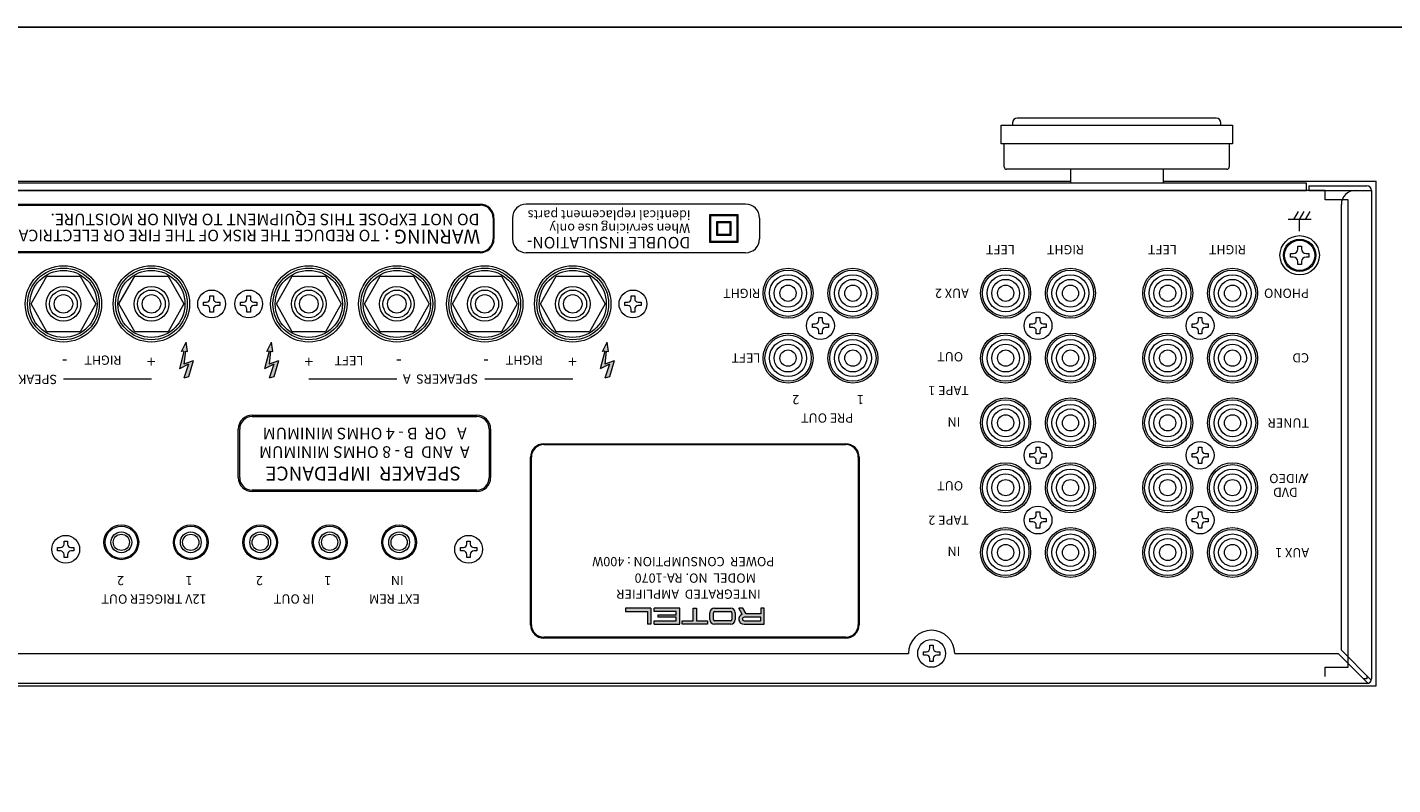
# Model space of a CAD drawing. Units: millimetres. Extents: x 0 to 1030, y 0 to 724.
# Drawn here: x 388 to 683, y 560 to 724 of the extents above; entities that cross this region are included whole.
import ezdxf

# ---------------------------------------------------------------- set-up
doc = ezdxf.new("R2010")
doc.units = ezdxf.units.MM
doc.header["$LTSCALE"] = 0.5
for name, color, linetype, lineweight in [('Bottom Chassis', 123, 'Continuous', 13), ('Foot', 2, 'Continuous', 13), ('Hs Panel', 6, 'Continuous', 15), ('Pin Jack', 53, 'Continuous', 13), ('Rear Chassis', 72, 'Continuous', 9), ('Screw', 253, 'Continuous', 13), ('Speaker Tearminal', 135, 'Continuous', 13), ('Title', 7, 'Continuous', 15), ('Upper Cover', 7, 'Continuous', 15)]:
    doc.layers.add(name, color=color, linetype=linetype, lineweight=lineweight)
doc.styles.get("Standard").update_dxf_attribs({"font": 'romans.shx', "width": 0.85, "height": 4, "bigfont": 'bigfont.shx'})

msp = doc.modelspace()

# ---------------------------------------------------------------- hatches: boundary and pattern name
at = {"layer": 'Title', "linetype": 'Continuous'}
h = msp.add_hatch(color=256, dxfattribs=at)
h.paths.add_polyline_path([(488.973, 682.798, 0.4142136), (485.973, 685.798), (373.657, 685.798, 0.4142136), (370.657, 682.798), (370.657, 678.298, 0.4142136), (373.657, 675.298), (485.973, 675.298, 0.4142136), (488.973, 678.298)])
h.paths.add_polyline_path([(488.773, 678.298, -0.4142136), (485.973, 675.498), (373.657, 675.498, -0.4142136), (370.857, 678.298), (370.857, 682.798, -0.4142136), (373.657, 685.598), (485.973, 685.598, -0.4142136), (488.773, 682.798)], flags=16)
h.paths.add_polyline_path([(486.469, 680.614), (397.406, 680.614), (397.406, 684.602), (486.469, 684.602)], flags=8)
h.paths.add_polyline_path([(464.94, 677.152), (373.084, 677.152), (373.084, 681.379), (464.94, 681.379)], flags=8)
h.paths.add_polyline_path([(486.723, 676.527), (466.693, 676.527), (466.693, 681.027), (486.723, 681.027)], flags=8)
h = msp.add_hatch(color=256, dxfattribs=at)
h.paths.add_polyline_path([(541.609, 683.548), (535.609, 683.548), (535.609, 677.548), (541.609, 677.548)])
h.paths.add_polyline_path([(541.409, 677.748), (535.809, 677.748), (535.809, 683.348), (541.409, 683.348)], flags=16)
h.paths.add_polyline_path([(540.109, 679.048), (537.109, 679.048), (537.109, 682.048), (540.109, 682.048)], flags=0)
h.paths.add_polyline_path([(539.909, 679.248), (537.309, 679.248), (537.309, 681.848), (539.909, 681.848)], flags=0)
h = msp.add_hatch(color=256, dxfattribs=at)
h.paths.add_polyline_path([(540.109, 682.048), (537.109, 682.048), (537.109, 679.048), (540.109, 679.048)])
h.paths.add_polyline_path([(539.909, 679.248), (537.309, 679.248), (537.309, 681.848), (539.909, 681.848)], flags=16)
for points in [[(422.017, 648.227), (423.017, 648.477), (424.017, 651.977), (422.017, 651.227), (422.312, 654.027), (422.812, 653.977), (422.517, 655.977), (421.509, 653.977), (422.008, 654.026), (421.017, 650.227), (423.017, 651.227)], [(440.421, 648.227), (441.422, 648.477), (442.422, 651.977), (440.422, 651.227), (440.716, 654.027), (441.216, 653.977), (440.922, 655.977), (439.913, 653.977), (440.413, 654.026), (439.422, 650.227), (441.422, 651.227)], [(512.9, 648.227), (513.9, 648.477), (514.9, 651.977), (512.9, 651.227), (513.195, 654.027), (513.695, 653.977), (513.4, 655.977), (512.392, 653.977), (512.891, 654.026), (511.9, 650.227), (513.9, 651.227)]]:
    msp.add_hatch(color=256, dxfattribs=at).paths.add_polyline_path(points)
h = msp.add_hatch(color=256, dxfattribs=at)
h.paths.add_polyline_path([(485.248, 623.717, 0.4142136), (488.248, 626.717), (488.248, 637.217, 0.4142136), (485.248, 640.217), (436.748, 640.217, 0.4142136), (433.748, 637.217), (433.748, 626.717, 0.4142136), (436.748, 623.717)])
h.paths.add_polyline_path([(436.748, 624.017, -0.4142136), (434.048, 626.717), (434.048, 637.217, -0.4142136), (436.748, 639.917), (485.248, 639.917, -0.4142136), (487.948, 637.217), (487.948, 626.717, -0.4142136), (485.248, 624.017)], flags=16)
h.paths.add_polyline_path([(483.693, 634.368), (436.259, 634.368), (436.259, 638.118), (483.693, 638.118)], flags=8)
h.paths.add_polyline_path([(484.332, 630.368), (436.352, 630.368), (436.352, 634.118), (484.332, 634.118)], flags=8)
h.paths.add_polyline_path([(482.579, 625.349), (440.741, 625.349), (440.741, 629.849), (482.579, 629.849)], flags=8)
at = {"layer": 'Title'}
h = msp.add_hatch(color=256, dxfattribs=at)
h.paths.add_polyline_path([(522.848, 598.545), (517.348, 598.545), (517.348, 597.795), (522.098, 597.795), (522.098, 595.045), (522.848, 595.045)])
h.paths.add_polyline_path([(529.098, 598.545), (523.598, 598.545), (523.598, 597.795), (528.348, 597.795), (528.348, 597.045), (524.348, 597.045), (524.348, 596.545), (528.348, 596.545), (528.348, 595.795), (523.598, 595.795), (523.598, 595.045), (529.098, 595.045)])
h.paths.add_polyline_path([(535.098, 595.795), (532.723, 595.795), (532.723, 598.545), (531.973, 598.545), (531.973, 595.795), (529.598, 595.795), (529.598, 595.045), (535.098, 595.045)])
h.paths.add_polyline_path([(541.098, 596.045), (541.098, 597.545, 0.4142136), (540.098, 598.545), (536.598, 598.545, 0.4142136), (535.598, 597.545), (535.598, 596.045, 0.4142136), (536.598, 595.045), (540.098, 595.045, 0.4142136)])
h.paths.add_polyline_path([(536.598, 595.795, -0.4142136), (536.348, 596.045), (536.348, 597.545, -0.4142136), (536.598, 597.795), (540.098, 597.795, -0.4142136), (540.348, 597.545), (540.348, 596.045, -0.4142136), (540.098, 595.795)], flags=16)
h.paths.add_polyline_path([(547.348, 598.545), (546.598, 598.545), (546.598, 597.295), (543.425, 597.295), (542.712, 598.545), (541.848, 598.545), (542.598, 597.231, 0.843039), (542.973, 595.045), (547.348, 595.045)])
h.paths.add_polyline_path([(542.973, 595.795, -1), (542.973, 596.545), (546.598, 596.545), (546.598, 595.795)], flags=16)

# ---------------------------------------------------------------- linework, layer by layer
msp.add_lwpolyline([(0, 0), (1030, 0), (1030, 724), (0, 724), (0, 0)])
at = {"layer": 'Bottom Chassis'}
for p, q in [((664.483, 690.348), (262.483, 690.348)), ((664.483, 688.748), (664.483, 690.348)), ((262.483, 688.748), (664.483, 688.748))]:
    msp.add_line(p, q, dxfattribs=at)
at = {"layer": 'Foot'}
for p, q in [((598.483, 698.848), (598.483, 702.848)), ((598.483, 702.848), (648.483, 702.848)), ((600.983, 703.348), (600.983, 702.848)), ((644.983, 704.348), (601.983, 704.348)), ((645.983, 702.848), (645.983, 703.348)), ((648.483, 702.848), (648.483, 698.848)), ((648.483, 698.848), (598.483, 698.848)), ((599.183, 693.848), (599.183, 698.848)), ((647.783, 698.848), (647.783, 693.848)), ((647.283, 693.348), (599.683, 693.348)), ((613.483, 693.348), (613.483, 690.348)), ((633.483, 693.348), (633.483, 690.348))]:
    msp.add_line(p, q, dxfattribs=at)
for centre, radius, start, end in [((601.983, 703.348), 1, 90, 180), ((644.983, 703.348), 1, 0, 90), ((599.683, 693.848), 0.5, 180, 270), ((647.283, 693.848), 0.5, 270, 0)]:
    msp.add_arc(centre, radius, start, end, dxfattribs=at)
at = {"layer": 'Hs Panel'}
for p, q in [((313.483, 690.748), (613.483, 690.748)), ((633.483, 690.748), (679.483, 690.748)), ((679.483, 581.748), (679.483, 690.748)), ((247.483, 581.748), (679.483, 581.748))]:
    msp.add_line(p, q, dxfattribs=at)
at = {"layer": 'Pin Jack'}
for centre, radius in [((552.483, 666.548), 5), ((552.483, 666.548), 4), ((552.483, 666.548), 3), ((566.483, 666.548), 5), ((566.483, 666.548), 4), ((566.483, 666.548), 3), ((599.483, 666.548), 5), ((599.483, 666.548), 4), ((599.483, 666.548), 3), ((613.483, 666.548), 5), ((613.483, 666.548), 4), ((613.483, 666.548), 3), ((634.483, 666.548), 5), ((634.483, 666.548), 4), ((634.483, 666.548), 3), ((648.483, 666.548), 5), ((648.483, 666.548), 4), ((648.483, 666.548), 3), ((552.483, 666.548), 1.75), ((566.483, 666.548), 1.75), ((599.483, 666.548), 1.75), ((613.483, 666.548), 1.75), ((634.483, 666.548), 1.75), ((648.483, 666.548), 1.75), ((552.483, 652.548), 5), ((552.483, 652.548), 4), ((552.483, 652.548), 3), ((566.483, 652.548), 5), ((566.483, 652.548), 4), ((566.483, 652.548), 3), ((599.483, 652.548), 5), ((599.483, 652.548), 4), ((599.483, 652.548), 3), ((613.483, 652.548), 5), ((613.483, 652.548), 4), ((613.483, 652.548), 3), ((634.483, 652.548), 5), ((634.483, 652.548), 4), ((634.483, 652.548), 3), ((648.483, 652.548), 5), ((648.483, 652.548), 4), ((648.483, 652.548), 3), ((552.483, 652.548), 1.75), ((566.483, 652.548), 1.75), ((599.483, 652.548), 1.75), ((613.483, 652.548), 1.75), ((634.483, 652.548), 1.75), ((648.483, 652.548), 1.75), ((599.483, 638.548), 5), ((613.483, 638.548), 5), ((634.483, 638.548), 5), ((648.483, 638.548), 5), ((599.483, 638.548), 4), ((599.483, 638.548), 3), ((599.483, 638.548), 1.75), ((613.483, 638.548), 4), ((613.483, 638.548), 3), ((613.483, 638.548), 1.75), ((634.483, 638.548), 4), ((634.483, 638.548), 3), ((634.483, 638.548), 1.75), ((648.483, 638.548), 4), ((648.483, 638.548), 3), ((648.483, 638.548), 1.75), ((599.483, 624.548), 5), ((599.483, 624.548), 4), ((613.483, 624.548), 5), ((613.483, 624.548), 4), ((634.483, 624.548), 5), ((634.483, 624.548), 4), ((648.483, 624.548), 5), ((648.483, 624.548), 4), ((599.483, 624.548), 3), ((599.483, 624.548), 1.75), ((613.483, 624.548), 3), ((613.483, 624.548), 1.75), ((634.483, 624.548), 3), ((634.483, 624.548), 1.75), ((648.483, 624.548), 3), ((648.483, 624.548), 1.75), ((408.483, 612.748), 3.5), ((408.483, 612.748), 2.25), ((408.483, 612.748), 1.75), ((423.483, 612.748), 3.5), ((423.483, 612.748), 2.25), ((423.483, 612.748), 1.75), ((438.483, 612.748), 3.5), ((438.483, 612.748), 2.25), ((438.483, 612.748), 1.75), ((453.483, 612.748), 3.5), ((453.483, 612.748), 2.25), ((453.483, 612.748), 1.75), ((468.483, 612.748), 3.5), ((468.483, 612.748), 2.25), ((468.483, 612.748), 1.75), ((599.483, 610.548), 5), ((599.483, 610.548), 4), ((599.483, 610.548), 3), ((613.483, 610.548), 5), ((613.483, 610.548), 4), ((613.483, 610.548), 3), ((634.483, 610.548), 5), ((634.483, 610.548), 4), ((634.483, 610.548), 3), ((648.483, 610.548), 5), ((648.483, 610.548), 4), ((648.483, 610.548), 3), ((599.483, 610.548), 1.75), ((613.483, 610.548), 1.75), ((634.483, 610.548), 1.75), ((648.483, 610.548), 1.75)]:
    msp.add_circle(centre, radius, dxfattribs=at)
at = {"layer": 'Rear Chassis'}
for p, q in [((668.483, 688.748), (258.483, 688.748)), ((668.483, 686.748), (668.483, 688.748)), ((673.483, 686.748), (668.483, 686.748)), ((673.483, 585.748), (673.483, 686.748)), ((668.483, 583.748), (668.483, 585.748)), ((668.483, 585.748), (673.483, 585.748))]:
    msp.add_line(p, q, dxfattribs=at)
for centre, radius in [((395.983, 664.248), 8.25), ((414.983, 664.248), 8.25), ((448.983, 664.248), 8.25), ((467.983, 664.248), 8.25), ((486.983, 664.248), 8.25), ((505.983, 664.248), 8.25), ((552.483, 666.548), 5.4), ((566.483, 666.548), 5.4), ((599.483, 666.548), 5.4), ((613.483, 666.548), 5.4), ((634.483, 666.548), 5.4), ((648.483, 666.548), 5.4), ((552.483, 652.548), 5.4), ((566.483, 652.548), 5.4), ((599.483, 652.548), 5.4), ((613.483, 652.548), 5.4), ((634.483, 652.548), 5.4), ((648.483, 652.548), 5.4), ((599.483, 638.548), 5.4), ((613.483, 638.548), 5.4), ((634.483, 638.548), 5.4), ((648.483, 638.548), 5.4), ((599.483, 624.548), 5.4), ((613.483, 624.548), 5.4), ((634.483, 624.548), 5.4), ((648.483, 624.548), 5.4), ((408.483, 612.748), 3.75), ((423.483, 612.748), 3.75), ((438.483, 612.748), 3.75), ((453.483, 612.748), 3.75), ((468.483, 612.748), 3.75), ((599.483, 610.548), 5.4), ((613.483, 610.548), 5.4), ((634.483, 610.548), 5.4), ((648.483, 610.548), 5.4)]:
    msp.add_circle(centre, radius, dxfattribs=at)
at = {"layer": 'Screw'}
for p, q in [((662.608, 676.123), (662.608, 676.748)), ((662.608, 676.748), (663.358, 676.748)), ((663.358, 676.748), (663.358, 676.123)), ((660.983, 674.373), (660.983, 675.123)), ((660.983, 675.123), (661.608, 675.123)), ((661.608, 674.373), (660.983, 674.373)), ((662.608, 672.748), (662.608, 673.373)), ((663.358, 672.748), (662.608, 672.748)), ((663.358, 673.373), (663.358, 672.748)), ((664.358, 675.123), (664.983, 675.123)), ((664.983, 674.373), (664.358, 674.373)), ((664.983, 675.123), (664.983, 674.373)), ((426.233, 663.873), (426.233, 664.623)), ((426.233, 664.623), (426.858, 664.623)), ((426.858, 663.873), (426.233, 663.873)), ((427.608, 665.373), (427.608, 665.998)), ((427.608, 665.998), (428.358, 665.998)), ((428.358, 665.998), (428.358, 665.373)), ((429.108, 664.623), (429.733, 664.623)), ((429.733, 663.873), (429.108, 663.873)), ((429.733, 664.623), (429.733, 663.873)), ((434.233, 663.873), (434.233, 664.623)), ((434.233, 664.623), (434.858, 664.623)), ((434.858, 663.873), (434.233, 663.873)), ((435.608, 665.373), (435.608, 665.998)), ((435.608, 665.998), (436.358, 665.998)), ((436.358, 665.998), (436.358, 665.373)), ((437.108, 664.623), (437.733, 664.623)), ((437.733, 663.873), (437.108, 663.873)), ((437.733, 664.623), (437.733, 663.873)), ((517.233, 663.873), (517.233, 664.623)), ((517.233, 664.623), (517.858, 664.623)), ((517.858, 663.873), (517.233, 663.873)), ((518.608, 665.373), (518.608, 665.998)), ((518.608, 665.998), (519.358, 665.998)), ((519.358, 665.998), (519.358, 665.373)), ((520.108, 664.623), (520.733, 664.623)), ((520.733, 663.873), (520.108, 663.873)), ((520.733, 664.623), (520.733, 663.873)), ((427.608, 662.498), (427.608, 663.123)), ((428.358, 662.498), (427.608, 662.498)), ((428.358, 663.123), (428.358, 662.498)), ((435.608, 662.498), (435.608, 663.123)), ((436.358, 662.498), (435.608, 662.498)), ((436.358, 663.123), (436.358, 662.498)), ((518.608, 662.498), (518.608, 663.123)), ((519.358, 662.498), (518.608, 662.498)), ((519.358, 663.123), (519.358, 662.498)), ((559.108, 660.673), (559.108, 661.298)), ((559.108, 661.298), (559.858, 661.298)), ((559.858, 661.298), (559.858, 660.673)), ((606.108, 660.673), (606.108, 661.298)), ((606.108, 661.298), (606.858, 661.298)), ((606.858, 661.298), (606.858, 660.673)), ((641.108, 660.673), (641.108, 661.298)), ((641.108, 661.298), (641.858, 661.298)), ((641.858, 661.298), (641.858, 660.673)), ((557.733, 659.173), (557.733, 659.923)), ((557.733, 659.923), (558.358, 659.923)), ((558.358, 659.173), (557.733, 659.173)), ((559.108, 657.798), (559.108, 658.423)), ((559.858, 657.798), (559.108, 657.798)), ((559.858, 658.423), (559.858, 657.798)), ((560.608, 659.923), (561.233, 659.923)), ((561.233, 659.173), (560.608, 659.173)), ((561.233, 659.923), (561.233, 659.173)), ((604.733, 659.173), (604.733, 659.923)), ((604.733, 659.923), (605.358, 659.923)), ((605.358, 659.173), (604.733, 659.173)), ((606.108, 657.798), (606.108, 658.423)), ((606.858, 657.798), (606.108, 657.798)), ((606.858, 658.423), (606.858, 657.798)), ((607.608, 659.923), (608.233, 659.923)), ((608.233, 659.173), (607.608, 659.173)), ((608.233, 659.923), (608.233, 659.173)), ((639.733, 659.173), (639.733, 659.923)), ((639.733, 659.923), (640.358, 659.923)), ((640.358, 659.173), (639.733, 659.173)), ((641.108, 657.798), (641.108, 658.423)), ((641.858, 657.798), (641.108, 657.798)), ((641.858, 658.423), (641.858, 657.798)), ((642.608, 659.923), (643.233, 659.923)), ((643.233, 659.173), (642.608, 659.173)), ((643.233, 659.923), (643.233, 659.173)), ((604.733, 631.173), (604.733, 631.923)), ((604.733, 631.923), (605.358, 631.923)), ((605.358, 631.173), (604.733, 631.173)), ((606.108, 632.673), (606.108, 633.298)), ((606.108, 633.298), (606.858, 633.298)), ((606.858, 633.298), (606.858, 632.673)), ((607.608, 631.923), (608.233, 631.923)), ((608.233, 631.173), (607.608, 631.173)), ((608.233, 631.923), (608.233, 631.173)), ((639.733, 631.173), (639.733, 631.923)), ((639.733, 631.923), (640.358, 631.923)), ((640.358, 631.173), (639.733, 631.173)), ((641.108, 632.673), (641.108, 633.298)), ((641.108, 633.298), (641.858, 633.298)), ((641.858, 633.298), (641.858, 632.673)), ((642.608, 631.923), (643.233, 631.923)), ((643.233, 631.173), (642.608, 631.173)), ((643.233, 631.923), (643.233, 631.173)), ((606.108, 629.798), (606.108, 630.423)), ((606.858, 629.798), (606.108, 629.798)), ((606.858, 630.423), (606.858, 629.798)), ((641.108, 629.798), (641.108, 630.423)), ((641.858, 629.798), (641.108, 629.798)), ((641.858, 630.423), (641.858, 629.798)), ((606.108, 618.673), (606.108, 619.298)), ((606.108, 619.298), (606.858, 619.298)), ((606.858, 619.298), (606.858, 618.673)), ((641.108, 618.673), (641.108, 619.298)), ((641.108, 619.298), (641.858, 619.298)), ((641.858, 619.298), (641.858, 618.673)), ((604.733, 617.173), (604.733, 617.923)), ((604.733, 617.923), (605.358, 617.923)), ((605.358, 617.173), (604.733, 617.173)), ((606.108, 615.798), (606.108, 616.423)), ((606.858, 616.423), (606.858, 615.798)), ((607.608, 617.923), (608.233, 617.923)), ((608.233, 617.173), (607.608, 617.173)), ((608.233, 617.923), (608.233, 617.173)), ((639.733, 617.173), (639.733, 617.923)), ((639.733, 617.923), (640.358, 617.923)), ((640.358, 617.173), (639.733, 617.173)), ((641.108, 615.798), (641.108, 616.423)), ((641.858, 616.423), (641.858, 615.798)), ((642.608, 617.923), (643.233, 617.923)), ((643.233, 617.173), (642.608, 617.173)), ((643.233, 617.923), (643.233, 617.173)), ((606.858, 615.798), (606.108, 615.798)), ((641.858, 615.798), (641.108, 615.798)), ((394.733, 610.873), (394.733, 611.623)), ((394.733, 611.623), (395.358, 611.623)), ((395.358, 610.873), (394.733, 610.873)), ((396.108, 612.373), (396.108, 612.998)), ((396.108, 612.998), (396.858, 612.998)), ((396.858, 612.998), (396.858, 612.373)), ((397.608, 611.623), (398.233, 611.623)), ((398.233, 610.873), (397.608, 610.873)), ((398.233, 611.623), (398.233, 610.873)), ((481.733, 610.873), (481.733, 611.623)), ((481.733, 611.623), (482.358, 611.623)), ((482.358, 610.873), (481.733, 610.873)), ((483.108, 612.373), (483.108, 612.998)), ((483.108, 612.998), (483.858, 612.998)), ((483.858, 612.998), (483.858, 612.373)), ((484.608, 611.623), (485.233, 611.623)), ((485.233, 610.873), (484.608, 610.873)), ((485.233, 611.623), (485.233, 610.873)), ((396.108, 609.498), (396.108, 610.123)), ((396.858, 609.498), (396.108, 609.498)), ((396.858, 610.123), (396.858, 609.498)), ((483.108, 609.498), (483.108, 610.123)), ((483.858, 609.498), (483.108, 609.498)), ((483.858, 610.123), (483.858, 609.498)), ((583.108, 589.873), (583.108, 590.498)), ((583.108, 590.498), (583.858, 590.498)), ((583.858, 590.498), (583.858, 589.873)), ((581.733, 588.373), (581.733, 589.123)), ((581.733, 589.123), (582.358, 589.123)), ((582.358, 588.373), (581.733, 588.373)), ((583.108, 586.998), (583.108, 587.623)), ((583.858, 586.998), (583.108, 586.998)), ((583.858, 587.623), (583.858, 586.998)), ((584.608, 589.123), (585.233, 589.123)), ((585.233, 588.373), (584.608, 588.373)), ((585.233, 589.123), (585.233, 588.373))]:
    msp.add_line(p, q, dxfattribs=at)
for centre, radius in [((662.983, 674.748), 4.25), ((662.983, 674.748), 3.5), ((662.983, 674.748), 3.25), ((427.983, 664.248), 3), ((435.983, 664.248), 3), ((518.983, 664.248), 3), ((559.483, 659.548), 3), ((606.483, 659.548), 3), ((641.483, 659.548), 3), ((606.483, 631.548), 3), ((641.483, 631.548), 3), ((606.483, 617.548), 3), ((641.483, 617.548), 3), ((396.483, 611.248), 3), ((483.483, 611.248), 3), ((583.483, 588.748), 3)]:
    msp.add_circle(centre, radius, dxfattribs=at)
for centre, radius, start, end in [((661.608, 676.123), 1, 270, 0), ((664.358, 676.123), 1, 180, 270), ((661.608, 673.373), 1, 0, 90), ((664.358, 673.373), 1, 90, 180), ((426.858, 665.373), 0.75, 270, 0), ((426.858, 663.123), 0.75, 0, 90), ((429.108, 665.373), 0.75, 180, 270), ((429.108, 663.123), 0.75, 90, 180), ((434.858, 665.373), 0.75, 270, 0), ((434.858, 663.123), 0.75, 0, 90), ((437.108, 665.373), 0.75, 180, 270), ((437.108, 663.123), 0.75, 90, 180), ((517.858, 665.373), 0.75, 270, 0), ((517.858, 663.123), 0.75, 0, 90), ((520.108, 665.373), 0.75, 180, 270), ((520.108, 663.123), 0.75, 90, 180), ((558.358, 660.673), 0.75, 270, 0), ((560.608, 660.673), 0.75, 180, 270), ((605.358, 660.673), 0.75, 270, 0), ((607.608, 660.673), 0.75, 180, 270), ((640.358, 660.673), 0.75, 270, 0), ((642.608, 660.673), 0.75, 180, 270), ((558.358, 658.423), 0.75, 0, 90), ((560.608, 658.423), 0.75, 90, 180), ((605.358, 658.423), 0.75, 0, 90), ((607.608, 658.423), 0.75, 90, 180), ((640.358, 658.423), 0.75, 0, 90), ((642.608, 658.423), 0.75, 90, 180), ((605.358, 632.673), 0.75, 270, 0), ((605.358, 630.423), 0.75, 0, 90), ((607.608, 632.673), 0.75, 180, 270), ((607.608, 630.423), 0.75, 90, 180), ((640.358, 632.673), 0.75, 270, 0), ((640.358, 630.423), 0.75, 0, 90), ((642.608, 632.673), 0.75, 180, 270), ((642.608, 630.423), 0.75, 90, 180), ((605.358, 618.673), 0.75, 270, 0), ((605.358, 616.423), 0.75, 0, 90), ((607.608, 618.673), 0.75, 180, 270), ((607.608, 616.423), 0.75, 90, 180), ((640.358, 618.673), 0.75, 270, 0), ((640.358, 616.423), 0.75, 0, 90), ((642.608, 618.673), 0.75, 180, 270), ((642.608, 616.423), 0.75, 90, 180), ((395.358, 612.373), 0.75, 270, 0), ((395.358, 610.123), 0.75, 0, 90), ((397.608, 612.373), 0.75, 180, 270), ((397.608, 610.123), 0.75, 90, 180), ((482.358, 612.373), 0.75, 270, 0), ((482.358, 610.123), 0.75, 0, 90), ((484.608, 612.373), 0.75, 180, 270), ((484.608, 610.123), 0.75, 90, 180), ((582.358, 589.873), 0.75, 270, 0), ((584.608, 589.873), 0.75, 180, 270), ((582.358, 587.623), 0.75, 0, 90), ((584.608, 587.623), 0.75, 90, 180)]:
    msp.add_arc(centre, radius, start, end, dxfattribs=at)
at = {"layer": 'Speaker Tearminal', "linetype": 'Continuous'}
for p, q in [((388.983, 664.248), (392.378, 670.248)), ((392.378, 670.248), (399.589, 670.248)), ((399.589, 670.248), (402.983, 664.248)), ((407.983, 664.248), (411.378, 670.248)), ((411.378, 670.248), (418.589, 670.248)), ((418.589, 670.248), (421.983, 664.248)), ((441.983, 664.248), (445.378, 670.248)), ((445.378, 670.248), (452.589, 670.248)), ((452.589, 670.248), (455.983, 664.248)), ((460.983, 664.248), (464.378, 670.248)), ((464.378, 670.248), (471.589, 670.248)), ((471.589, 670.248), (474.983, 664.248)), ((479.983, 664.248), (483.378, 670.248)), ((483.378, 670.248), (490.589, 670.248)), ((490.589, 670.248), (493.983, 664.248)), ((498.983, 664.248), (502.378, 670.248)), ((502.378, 670.248), (509.589, 670.248)), ((509.589, 670.248), (512.983, 664.248)), ((392.378, 658.248), (388.983, 664.248)), ((402.983, 664.248), (399.589, 658.248)), ((411.378, 658.248), (407.983, 664.248)), ((421.983, 664.248), (418.589, 658.248)), ((445.378, 658.248), (441.983, 664.248)), ((455.983, 664.248), (452.589, 658.248)), ((464.378, 658.248), (460.983, 664.248)), ((474.983, 664.248), (471.589, 658.248)), ((483.378, 658.248), (479.983, 664.248)), ((493.983, 664.248), (490.589, 658.248)), ((502.378, 658.248), (498.983, 664.248)), ((512.983, 664.248), (509.589, 658.248)), ((399.589, 658.248), (392.378, 658.248)), ((418.589, 658.248), (411.378, 658.248)), ((452.589, 658.248), (445.378, 658.248)), ((471.589, 658.248), (464.378, 658.248)), ((490.589, 658.248), (483.378, 658.248)), ((509.589, 658.248), (502.378, 658.248))]:
    msp.add_line(p, q, dxfattribs=at)
for centre, radius in [((395.983, 664.248), 7.75), ((395.983, 664.248), 7.25), ((414.983, 664.248), 7.75), ((414.983, 664.248), 7.25), ((448.983, 664.248), 7.75), ((448.983, 664.248), 7.25), ((467.983, 664.248), 7.75), ((467.983, 664.248), 7.25), ((486.983, 664.248), 7.75), ((486.983, 664.248), 7.25), ((505.983, 664.248), 7.75), ((505.983, 664.248), 7.25), ((395.983, 664.248), 3.75), ((395.983, 664.248), 3), ((414.983, 664.248), 3.75), ((414.983, 664.248), 3), ((448.983, 664.248), 3.75), ((448.983, 664.248), 3), ((467.983, 664.248), 3.75), ((467.983, 664.248), 3), ((486.983, 664.248), 3.75), ((486.983, 664.248), 3), ((505.983, 664.248), 3.75), ((505.983, 664.248), 3), ((395.983, 664.248), 2), ((414.983, 664.248), 2), ((448.983, 664.248), 2), ((467.983, 664.248), 2), ((486.983, 664.248), 2), ((505.983, 664.248), 2)]:
    msp.add_circle(centre, radius, dxfattribs=at)
at = {"layer": 'Title', "linetype": 'Continuous'}
for p, q in [((373.657, 685.798), (485.973, 685.798)), ((373.657, 685.598), (485.973, 685.598)), ((543.31, 685.798), (495.954, 685.798)), ((661.733, 682.498), (662.733, 684.23)), ((662.983, 682.498), (663.983, 684.23)), ((664.233, 682.498), (665.233, 684.23)), ((488.773, 682.798), (488.773, 678.298)), ((488.973, 682.798), (488.973, 678.298)), ((492.954, 682.798), (492.954, 678.298)), ((535.609, 677.548), (535.609, 683.548)), ((535.609, 683.548), (541.609, 683.548)), ((535.809, 677.748), (535.809, 683.348)), ((535.809, 683.348), (541.409, 683.348)), ((537.109, 679.048), (537.109, 682.048)), ((537.109, 682.048), (540.109, 682.048)), ((537.309, 679.248), (537.309, 681.848)), ((537.309, 681.848), (539.909, 681.848)), ((539.909, 681.848), (539.909, 679.248)), ((540.109, 682.048), (540.109, 679.048)), ((541.409, 683.348), (541.409, 677.748)), ((541.609, 683.548), (541.609, 677.548)), ((546.31, 682.798), (546.31, 678.298)), ((665.483, 682.498), (660.483, 682.498)), ((662.983, 679.998), (662.983, 682.498)), ((540.109, 679.048), (537.109, 679.048)), ((539.909, 679.248), (537.309, 679.248)), ((485.973, 675.498), (373.657, 675.498)), ((541.609, 677.548), (535.609, 677.548)), ((541.409, 677.748), (535.809, 677.748)), ((485.973, 675.298), (373.657, 675.298)), ((543.31, 675.298), (495.954, 675.298)), ((421.509, 653.977), (422.517, 655.977)), ((422.812, 653.977), (422.517, 655.977)), ((439.913, 653.977), (440.922, 655.977)), ((441.216, 653.977), (440.922, 655.977)), ((512.392, 653.977), (513.4, 655.977)), ((513.695, 653.977), (513.4, 655.977)), ((422.008, 654.026), (421.017, 650.227)), ((422.017, 654.027), (421.509, 653.977)), ((422.312, 654.027), (422.017, 651.227)), ((424.017, 651.977), (422.017, 651.227)), ((422.312, 654.027), (422.812, 653.977)), ((424.017, 651.977), (423.017, 648.477)), ((440.413, 654.026), (439.422, 650.227)), ((440.421, 654.027), (439.913, 653.977)), ((440.716, 654.027), (440.422, 651.227)), ((442.422, 651.977), (440.422, 651.227)), ((440.716, 654.027), (441.216, 653.977)), ((442.422, 651.977), (441.422, 648.477)), ((512.891, 654.026), (511.9, 650.227)), ((512.9, 654.027), (512.392, 653.977)), ((513.195, 654.027), (512.9, 651.227)), ((514.9, 651.977), (512.9, 651.227)), ((513.195, 654.027), (513.695, 653.977)), ((514.9, 651.977), (513.9, 648.477)), ((423.017, 651.227), (421.017, 650.227)), ((423.017, 651.227), (422.017, 648.227)), ((441.422, 651.227), (439.422, 650.227)), ((441.422, 651.227), (440.421, 648.227)), ((513.9, 651.227), (511.9, 650.227)), ((513.9, 651.227), (512.9, 648.227)), ((414.983, 647.998), (395.983, 647.998)), ((423.017, 648.477), (422.017, 648.227)), ((441.422, 648.477), (440.422, 648.227)), ((467.983, 647.998), (448.983, 647.998)), ((505.983, 647.998), (486.983, 647.998)), ((513.9, 648.477), (512.9, 648.227)), ((436.748, 640.217), (485.248, 640.217)), ((433.748, 626.717), (433.748, 637.217)), ((434.048, 626.717), (434.048, 637.217)), ((436.748, 639.917), (485.248, 639.917)), ((487.948, 637.217), (487.948, 626.717)), ((488.248, 637.217), (488.248, 626.717)), ((499.748, 634.045), (564.948, 634.045)), ((496.848, 594.945), (496.848, 631.145)), ((497.048, 594.945), (497.048, 631.145)), ((499.748, 633.845), (564.948, 633.845)), ((567.648, 631.145), (567.648, 594.945)), ((567.848, 631.145), (567.848, 594.945)), ((664.693, 627.548), (663.741, 625.548)), ((485.248, 624.017), (436.748, 624.017)), ((485.248, 623.717), (436.748, 623.717)), ((522.848, 598.545), (517.348, 598.545)), ((517.348, 598.545), (517.348, 597.795)), ((517.348, 597.795), (522.098, 597.795)), ((529.098, 598.545), (523.598, 598.545)), ((528.348, 597.795), (523.598, 597.795)), ((523.598, 595.795), (528.348, 595.795)), ((528.348, 597.045), (528.348, 597.795)), ((528.348, 595.795), (528.348, 596.545)), ((529.098, 595.045), (529.098, 598.545)), ((529.598, 595.045), (529.598, 595.795)), ((529.598, 595.795), (531.973, 595.795)), ((531.973, 598.545), (532.723, 598.545)), ((531.973, 595.795), (531.973, 598.545)), ((532.723, 598.545), (532.723, 595.795)), ((532.723, 595.795), (535.098, 595.795)), ((535.098, 595.795), (535.098, 595.045)), ((535.598, 596.045), (535.598, 597.545)), ((536.348, 596.045), (536.348, 597.545)), ((536.598, 598.545), (540.098, 598.545)), ((536.598, 597.795), (540.098, 597.795)), ((540.098, 595.795), (536.598, 595.795)), ((540.348, 597.545), (540.348, 596.045)), ((541.098, 597.545), (541.098, 596.045)), ((542.598, 597.231), (541.848, 598.545)), ((542.712, 598.545), (541.848, 598.545)), ((543.425, 597.295), (542.712, 598.545)), ((546.598, 596.545), (542.973, 596.545)), ((542.973, 595.795), (546.598, 595.795)), ((546.598, 597.295), (543.425, 597.295)), ((547.348, 598.545), (546.598, 598.545)), ((546.598, 598.545), (546.598, 597.295)), ((546.598, 595.795), (546.598, 596.545)), ((547.348, 595.045), (547.348, 598.545)), ((523.598, 595.045), (529.098, 595.045)), ((535.098, 595.045), (529.598, 595.045)), ((540.098, 595.045), (536.598, 595.045)), ((542.973, 595.045), (547.348, 595.045)), ((564.948, 592.245), (499.748, 592.245)), ((564.948, 592.045), (499.748, 592.045))]:
    msp.add_line(p, q, dxfattribs=at)
at = {"layer": 'Title'}
for p, q in [((522.098, 597.795), (522.098, 595.045)), ((522.848, 598.545), (522.848, 595.045)), ((523.598, 597.795), (523.598, 598.545)), ((523.598, 595.045), (523.598, 595.795)), ((528.348, 597.045), (524.348, 597.045)), ((524.348, 597.045), (524.348, 596.545)), ((528.348, 596.545), (524.348, 596.545)), ((522.848, 595.045), (522.098, 595.045))]:
    msp.add_line(p, q, dxfattribs=at)
at = {"layer": 'Title', "linetype": 'Continuous'}
for centre, radius, start, end in [((485.973, 682.798), 3, 0, 90), ((485.973, 682.798), 2.8, 0, 90), ((495.954, 682.798), 3, 90, 180), ((543.31, 682.798), 3, 0, 90), ((485.973, 678.298), 2.8, 270, 0), ((485.973, 678.298), 3, 270, 0), ((495.954, 678.298), 3, 180, 270), ((543.31, 678.298), 3, 270, 0), ((436.748, 637.217), 3, 90, 180), ((485.248, 637.217), 3, 0, 90), ((436.748, 637.217), 2.7, 90, 180), ((485.248, 637.217), 2.7, 0, 90), ((499.748, 631.145), 2.9, 90, 180), ((564.948, 631.145), 2.9, 0, 90), ((499.748, 631.145), 2.7, 90, 180), ((564.948, 631.145), 2.7, 0, 90), ((436.748, 626.717), 3, 180, 270), ((436.748, 626.717), 2.7, 180, 270), ((485.248, 626.717), 2.7, 270, 0), ((485.248, 626.717), 3, 270, 0), ((536.598, 597.545), 1, 90, 180), ((536.598, 596.045), 1, 180, 270), ((536.598, 597.545), 0.25, 90, 180), ((536.598, 596.045), 0.25, 180, 270), ((540.098, 597.545), 1, 0, 90), ((540.098, 597.545), 0.25, 0, 90), ((540.098, 596.045), 0.25, 270, 0), ((540.098, 596.045), 1, 270, 0), ((542.973, 596.17), 1.125, 109.47122, 270), ((542.973, 596.17), 0.375, 90, 270), ((499.748, 594.945), 2.9, 180, 270), ((499.748, 594.945), 2.7, 180, 270), ((564.948, 594.945), 2.7, 270, 0), ((564.948, 594.945), 2.9, 270, 0)]:
    msp.add_arc(centre, radius, start, end, dxfattribs=at)
at = {"layer": 'Upper Cover'}
for p, q in [((664.983, 689.748), (664.983, 688.748)), ((664.983, 689.748), (677.483, 689.748)), ((664.983, 688.748), (678.483, 688.748)), ((678.483, 688.748), (678.483, 583.248)), ((671.983, 589.455), (671.983, 685.748)), ((348.483, 588.748), (578.483, 588.748)), ((588.483, 588.748), (671.276, 588.748)), ((671.276, 588.748), (677.742, 582.282)), ((671.983, 589.455), (678.449, 582.989)), ((677.483, 583.955), (677.483, 583.248)), ((677.483, 582.248), (249.483, 582.248)), ((677.483, 583.248), (676.776, 583.248))]:
    msp.add_line(p, q, dxfattribs=at)
for centre, radius, start, end in [((674.983, 685.748), 3, 90, 180), ((677.483, 688.748), 1, 0, 90), ((583.483, 588.748), 5, 0, 180), ((677.483, 583.248), 1, 270, 0)]:
    msp.add_arc(centre, radius, start, end, dxfattribs=at)

# ---------------------------------------------------------------- texts
at = {"layer": 'Title', "linetype": 'Continuous', "attachment_point": 1, "rotation": 180}
for s, insert, char_height, width in [('DO NOT EXPOSE THIS EQUIPMENT TO RAIN OR MOISTURE.', (485.844, 681.239), 2.5, 112.6428), ('identical replacement parts', (531.385, 682.466), 2, 38.7754), ('When servicing use only', (531.331, 679.583), 2, 36.8527), ('TO REDUCE THE RISK OF THE FIRE OR ELECTRICAL SHOCK,', (464.315, 677.777), 2.5, 149.3575), ('WARNING :  ', (485.973, 677.277), 3, 40.3037), ('DOUBLE INSULATION-', (531.365, 676.22), 2.5, 56.2404), ('LEFT', (601.456, 674.959), 2, 6.9932), ('RIGHT', (616.409, 674.959), 2, 9.597), ('LEFT', (636.445, 674.959), 2, 6.9932), ('RIGHT', (651.399, 674.959), 2, 9.597), ('RIGHT', (546.494, 665.518), 2, 8.5545), ('AUX 2', (591.531, 665.552), 2, 12.0462), ('PHONO', (665.015, 665.552), 2, 12.0462), ('-', (396.861, 650.583), 2.5, 2.9767), ('RIGHT', (408.537, 651.097), 2, 9.7238), ('+', (415.883, 650.559), 2.5, 1.9844), ('+', (449.939, 650.559), 2.5, 1.9844), ('LEFT', (460.76, 650.995), 2, 7.5409), ('-', (469.018, 650.583), 2.5, 2.9767), ('-', (487.87, 650.583), 2.5, 2.9767), ('RIGHT', (499.546, 651.097), 2, 9.7238), ('+', (506.892, 650.559), 2.5, 1.9844), ('LEFT', (546.494, 651.583), 2, 8.5545), ('  OUT', (591.531, 651.829), 2, 12.0462), ('CD', (665.015, 651.597), 2, 12.0462), ('SPEAKERS  B', (394.614, 646.932), 2, 23.218), ('SPEAKERS  A', (485.54, 647.012), 2, 23.218), ('TAPE 1', (591.531, 644.549), 2, 12.0462), ('2', (554.914, 642.587), 2, 0.862), ('1', (568.862, 642.587), 2, 0.862), ('PRE OUT', (566.59, 638.592), 2, 14.8891), ('A   OR  B - 4 OHMS MINIMUM', (483.068, 634.993), 2.5, 49.2967), ('   IN', (591.531, 637.723), 2, 12.0462), ('TUNER', (665.015, 637.533), 2, 12.0462), ('A  AND  B - 8 OHMS MINIMUM', (483.707, 630.993), 2.5, 49.2967), ('SPEAKER  IMPEDANCE', (481.829, 626.099), 3, 45.8688), ('  OUT', (591.531, 623.95), 2, 12.0462), ('  VIDEO', (665.497, 625.541), 2, 12.0462), ('DVD', (662.566, 622.546), 2, 5.2017), ('TAPE 2', (591.531, 616.539), 2, 12.0462), ('   IN', (591.531, 609.799), 2, 12.0462), ('AUX 1', (665.015, 609.487), 2, 12.0462), ('POWER  CONSUMPTION : 400W', (549.52, 607.582), 2, 61.692), ('2', (409.08, 603.495), 2, 1.3437), ('1', (423.861, 603.495), 2, 1.3437), ('2', (439.061, 603.495), 2, 1.3437), ('1', (453.842, 603.495), 2, 1.3437), ('IN', (469.477, 603.495), 2, 1.3437), ('MODEL  NO. RA-1070', (545.536, 604.013), 2, 39.8717), ('INTEGRATED  AMPLIFIER', (546.577, 600.544), 2, 34.2182), ('12V TRIGGER OUT', (426.881, 599.479), 2, 30.757), ('IR OUT', (450.178, 599.503), 2, 11.4214), ('EXT REM', (472.973, 599.496), 2, 16.6469)]:
    msp.add_mtext(s, dxfattribs=dict(at, insert=insert, char_height=char_height, width=width))

doc.saveas('drawing.dxf')
